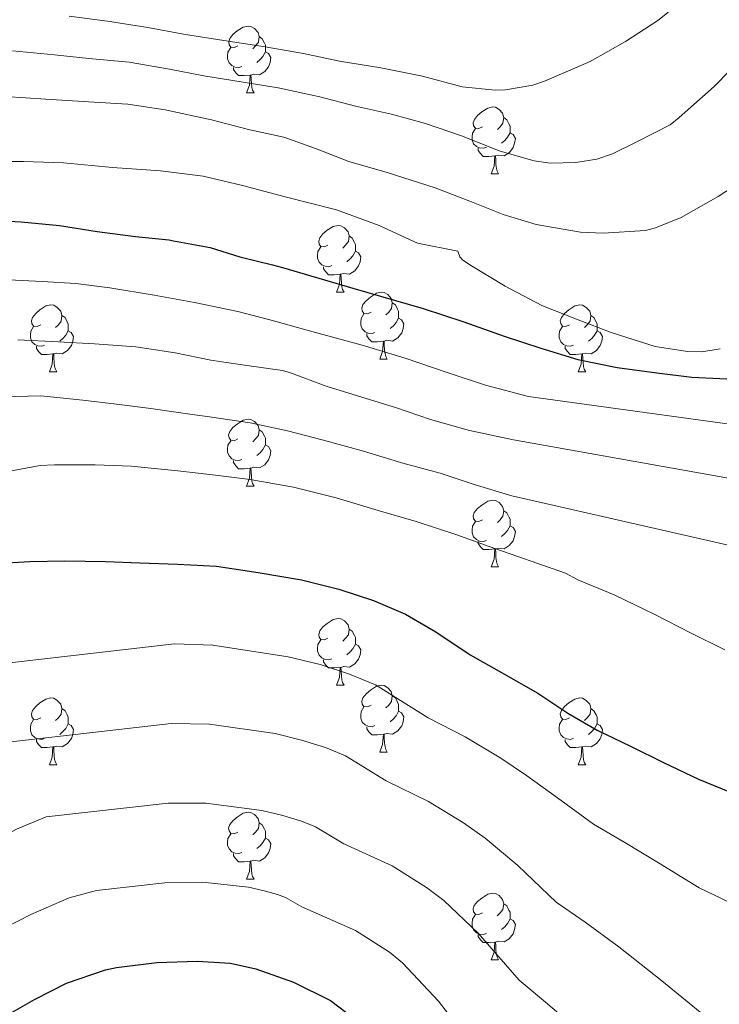
# Model space of a CAD drawing. Units: metres. Extents: x 565453 to 569937, y 4746858 to 4749872.
# Drawn here: x 567975 to 568080, y 4747635 to 4747783 of the extents above; entities that cross this region are included whole.
import ezdxf

# ---------------------------------------------------------------- set-up
doc = ezdxf.new("R2010")
doc.units = ezdxf.units.M
doc.header["$MEASUREMENT"] = 0
for name, color, linetype, lineweight in [('Level 36', 19, 'Continuous', 40), ('Level 4', 36, 'Continuous', 30), ('Level 5', 36, 'Continuous', 0)]:
    doc.layers.add(name, color=color, linetype=linetype, lineweight=lineweight)

msp = doc.modelspace()

# ---------------------------------------------------------------- linework, layer by layer
at = {"layer": 'Level 36', "color": 92, "linetype": 'Continuous', "lineweight": 0}
for points in [[(568007.44, 4747779, 0.01), (568006.91, 4747778.73, 0.01), (568006.38, 4747778.79, 0.01), (568006.11, 4747779.16, 0.01), (568006.06, 4747779.58, 0.01), (568006.22, 4747780.1, 0.01), (568006.7, 4747780.7, 0.01), (568007.33, 4747781.23, 0.01), (568008.23, 4747781.81, 0.01), (568008.98, 4747781.97, 0.01), (568009.4, 4747781.92, 0.01), (568009.93, 4747781.6, 0.01), (568010.46, 4747781.02, 0.01), (568010.62, 4747780.38, 0.01), (568010.51, 4747779.53, 0.01), (568010.09, 4747779, 0.01), (568009.67, 4747778.57, 0.01)], [(568010.62, 4747780.38, 0.01), (568011.1, 4747780.06, 0.01), (568011.41, 4747779.42, 0.01), (568011.57, 4747779.1, 0.01), (568011.57, 4747778.52, 0.01), (568011.57, 4747778.1, 0.01), (568011.2, 4747777.41, 0.01), (568010.78, 4747776.93, 0.01), (568010.3, 4747776.51, 0.01)], [(568008.02, 4747775.92, 0.01), (568007.6, 4747775.76, 0.01), (568007.01, 4747775.82, 0.01), (568006.54, 4747776.03, 0.01), (568006.11, 4747776.45, 0.01), (568005.9, 4747777.04, 0.01), (568005.9, 4747777.46, 0.01), (568005.95, 4747778.04, 0.01), (568006.38, 4747778.73, 0.01)], [(568011.57, 4747778.1, 0.01), (568012.03, 4747777.85, 0.01), (568012.37, 4747777.23, 0.01), (568012.26, 4747776.51, 0.01), (568012.05, 4747775.87, 0.01), (568011.47, 4747775.13, 0.01), (568010.67, 4747774.65, 0.01), (568009.82, 4747774.75, 0.01), (568009.39, 4747774.62, 0.01)], [(568009.28, 4747774.62, 0.01), (568008.39, 4747774.54, 0.01), (568007.55, 4747774.54, 0.01), (568007.12, 4747774.97, 0.01), (568006.8, 4747775.44, 0.01), (568006.8, 4747775.76, 0.01)], [(568008.74, 4747771.94, 0.01), (568009.17, 4747773.1, 0.01), (568009.28, 4747774.62, 0.01), (568009.39, 4747774.62, 0.01), (568009.43, 4747774.04, 0.01), (568009.46, 4747773.35, 0.01), (568009.53, 4747772.74, 0.01), (568009.65, 4747772.34, 0.01), (568009.86, 4747771.94, 0.01)], [(568008.74, 4747771.94, 0.01), (568009.86, 4747771.94, 0.01)], [(568044.13, 4747766.86, 0.01), (568043.6, 4747766.59, 0.01), (568043.07, 4747766.65, 0.01), (568042.8, 4747767.02, 0.01), (568042.75, 4747767.44, 0.01), (568042.91, 4747767.96, 0.01), (568043.39, 4747768.56, 0.01), (568044.02, 4747769.09, 0.01), (568044.92, 4747769.67, 0.01), (568045.67, 4747769.83, 0.01), (568046.09, 4747769.78, 0.01), (568046.62, 4747769.46, 0.01), (568047.15, 4747768.88, 0.01), (568047.31, 4747768.24, 0.01), (568047.2, 4747767.39, 0.01), (568046.78, 4747766.86, 0.01), (568046.36, 4747766.43, 0.01)], [(568047.31, 4747768.24, 0.01), (568047.79, 4747767.92, 0.01), (568048.1, 4747767.28, 0.01), (568048.26, 4747766.96, 0.01), (568048.26, 4747766.38, 0.01), (568048.26, 4747765.96, 0.01), (568047.89, 4747765.27, 0.01), (568047.47, 4747764.79, 0.01), (568046.99, 4747764.37, 0.01)], [(568044.71, 4747763.78, 0.01), (568044.29, 4747763.62, 0.01), (568043.7, 4747763.68, 0.01), (568043.23, 4747763.89, 0.01), (568042.8, 4747764.31, 0.01), (568042.59, 4747764.9, 0.01), (568042.59, 4747765.32, 0.01), (568042.64, 4747765.9, 0.01), (568043.07, 4747766.59, 0.01)], [(568048.26, 4747765.96, 0.01), (568048.72, 4747765.71, 0.01), (568049.06, 4747765.09, 0.01), (568048.95, 4747764.37, 0.01), (568048.74, 4747763.73, 0.01), (568048.16, 4747762.99, 0.01), (568047.36, 4747762.51, 0.01), (568046.51, 4747762.61, 0.01), (568046.08, 4747762.48, 0.01)], [(568045.97, 4747762.48, 0.01), (568045.08, 4747762.4, 0.01), (568044.24, 4747762.4, 0.01), (568043.81, 4747762.83, 0.01), (568043.49, 4747763.3, 0.01), (568043.49, 4747763.62, 0.01)], [(568045.43, 4747759.8, 0.01), (568045.86, 4747760.96, 0.01), (568045.97, 4747762.48, 0.01), (568046.08, 4747762.48, 0.01), (568046.12, 4747761.9, 0.01), (568046.15, 4747761.21, 0.01), (568046.22, 4747760.6, 0.01), (568046.34, 4747760.2, 0.01), (568046.55, 4747759.8, 0.01)], [(568045.43, 4747759.8, 0.01), (568046.55, 4747759.8, 0.01)], [(568020.94, 4747749.09, 0.01), (568020.41, 4747748.82, 0.01), (568019.88, 4747748.88, 0.01), (568019.61, 4747749.25, 0.01), (568019.56, 4747749.67, 0.01), (568019.72, 4747750.19, 0.01), (568020.2, 4747750.79, 0.01), (568020.83, 4747751.32, 0.01), (568021.73, 4747751.9, 0.01), (568022.48, 4747752.06, 0.01), (568022.9, 4747752.01, 0.01), (568023.43, 4747751.69, 0.01), (568023.96, 4747751.11, 0.01), (568024.12, 4747750.47, 0.01), (568024.01, 4747749.62, 0.01), (568023.59, 4747749.09, 0.01), (568023.17, 4747748.66, 0.01)], [(568024.12, 4747750.47, 0.01), (568024.6, 4747750.15, 0.01), (568024.91, 4747749.51, 0.01), (568025.07, 4747749.19, 0.01), (568025.07, 4747748.61, 0.01), (568025.07, 4747748.19, 0.01), (568024.7, 4747747.5, 0.01), (568024.28, 4747747.02, 0.01), (568023.8, 4747746.6, 0.01)], [(568021.52, 4747746.01, 0.01), (568021.1, 4747745.85, 0.01), (568020.51, 4747745.91, 0.01), (568020.04, 4747746.12, 0.01), (568019.61, 4747746.54, 0.01), (568019.4, 4747747.13, 0.01), (568019.4, 4747747.55, 0.01), (568019.45, 4747748.13, 0.01), (568019.88, 4747748.82, 0.01)], [(568025.07, 4747748.19, 0.01), (568025.53, 4747747.94, 0.01), (568025.87, 4747747.32, 0.01), (568025.76, 4747746.6, 0.01), (568025.55, 4747745.96, 0.01), (568024.97, 4747745.22, 0.01), (568024.17, 4747744.74, 0.01), (568023.32, 4747744.84, 0.01), (568022.89, 4747744.71, 0.01)], [(568022.78, 4747744.71, 0.01), (568021.89, 4747744.63, 0.01), (568021.05, 4747744.63, 0.01), (568020.62, 4747745.06, 0.01), (568020.3, 4747745.53, 0.01), (568020.3, 4747745.85, 0.01)], [(568022.24, 4747742.03, 0.01), (568022.67, 4747743.19, 0.01), (568022.78, 4747744.71, 0.01), (568022.89, 4747744.71, 0.01), (568022.93, 4747744.13, 0.01), (568022.96, 4747743.44, 0.01), (568023.03, 4747742.83, 0.01), (568023.15, 4747742.43, 0.01), (568023.36, 4747742.03, 0.01)], [(568022.24, 4747742.03, 0.01), (568023.36, 4747742.03, 0.01)], [(568027.41, 4747739.05, 0.01), (568026.88, 4747738.79, 0.01), (568026.35, 4747738.84, 0.01), (568026.09, 4747739.21, 0.01), (568026.03, 4747739.64, 0.01), (568026.19, 4747740.16, 0.01), (568026.67, 4747740.75, 0.01), (568027.31, 4747741.28, 0.01), (568028.21, 4747741.87, 0.01), (568028.95, 4747742.03, 0.01), (568029.38, 4747741.97, 0.01), (568029.91, 4747741.66, 0.01), (568030.44, 4747741.07, 0.01), (568030.6, 4747740.43, 0.01), (568030.49, 4747739.58, 0.01), (568030.06, 4747739.05, 0.01), (568029.64, 4747738.63, 0.01)], [(567977.86, 4747737.15, 0.01), (567977.33, 4747736.88, 0.01), (567976.8, 4747736.94, 0.01), (567976.53, 4747737.31, 0.01), (567976.48, 4747737.73, 0.01), (567976.64, 4747738.25, 0.01), (567977.12, 4747738.85, 0.01), (567977.75, 4747739.38, 0.01), (567978.65, 4747739.96, 0.01), (567979.4, 4747740.12, 0.01), (567979.82, 4747740.07, 0.01), (567980.35, 4747739.75, 0.01), (567980.88, 4747739.17, 0.01), (567981.04, 4747738.53, 0.01), (567980.93, 4747737.68, 0.01), (567980.51, 4747737.15, 0.01), (567980.09, 4747736.72, 0.01)], [(568030.6, 4747740.43, 0.01), (568031.07, 4747740.12, 0.01), (568031.39, 4747739.48, 0.01), (568031.55, 4747739.16, 0.01), (568031.55, 4747738.58, 0.01), (568031.55, 4747738.15, 0.01), (568031.18, 4747737.46, 0.01), (568030.76, 4747736.98, 0.01), (568030.28, 4747736.56, 0.01)], [(568057.18, 4747737.15, 0.01), (568056.65, 4747736.88, 0.01), (568056.12, 4747736.94, 0.01), (568055.86, 4747737.31, 0.01), (568055.8, 4747737.73, 0.01), (568055.96, 4747738.25, 0.01), (568056.44, 4747738.85, 0.01), (568057.08, 4747739.38, 0.01), (568057.98, 4747739.96, 0.01), (568058.72, 4747740.12, 0.01), (568059.15, 4747740.07, 0.01), (568059.68, 4747739.75, 0.01), (568060.21, 4747739.17, 0.01), (568060.37, 4747738.53, 0.01), (568060.26, 4747737.68, 0.01), (568059.83, 4747737.15, 0.01), (568059.41, 4747736.72, 0.01)], [(567981.04, 4747738.53, 0.01), (567981.52, 4747738.21, 0.01), (567981.83, 4747737.57, 0.01), (567981.99, 4747737.25, 0.01), (567981.99, 4747736.67, 0.01), (567981.99, 4747736.25, 0.01), (567981.62, 4747735.56, 0.01), (567981.2, 4747735.08, 0.01), (567980.72, 4747734.66, 0.01)], [(568028, 4747735.97, 0.01), (568027.57, 4747735.81, 0.01), (568026.99, 4747735.87, 0.01), (568026.51, 4747736.08, 0.01), (568026.09, 4747736.51, 0.01), (568025.87, 4747737.09, 0.01), (568025.87, 4747737.51, 0.01), (568025.93, 4747738.1, 0.01), (568026.35, 4747738.79, 0.01)], [(568031.55, 4747738.15, 0.01), (568032, 4747737.9, 0.01), (568032.35, 4747737.29, 0.01), (568032.24, 4747736.56, 0.01), (568032.03, 4747735.92, 0.01), (568031.44, 4747735.18, 0.01), (568030.65, 4747734.7, 0.01), (568029.8, 4747734.81, 0.01), (568029.37, 4747734.68, 0.01)], [(568060.37, 4747738.53, 0.01), (568060.84, 4747738.21, 0.01), (568061.16, 4747737.57, 0.01), (568061.32, 4747737.25, 0.01), (568061.32, 4747736.67, 0.01), (568061.32, 4747736.25, 0.01), (568060.95, 4747735.56, 0.01), (568060.53, 4747735.08, 0.01), (568060.05, 4747734.66, 0.01)], [(567978.44, 4747734.07, 0.01), (567978.02, 4747733.91, 0.01), (567977.43, 4747733.97, 0.01), (567976.96, 4747734.18, 0.01), (567976.53, 4747734.6, 0.01), (567976.32, 4747735.19, 0.01), (567976.32, 4747735.61, 0.01), (567976.37, 4747736.19, 0.01), (567976.8, 4747736.88, 0.01)], [(568057.77, 4747734.07, 0.01), (568057.34, 4747733.91, 0.01), (568056.76, 4747733.97, 0.01), (568056.28, 4747734.18, 0.01), (568055.86, 4747734.6, 0.01), (568055.64, 4747735.19, 0.01), (568055.64, 4747735.61, 0.01), (568055.7, 4747736.19, 0.01), (568056.12, 4747736.88, 0.01)], [(567981.99, 4747736.25, 0.01), (567982.45, 4747736, 0.01), (567982.79, 4747735.38, 0.01), (567982.68, 4747734.66, 0.01), (567982.47, 4747734.02, 0.01), (567981.89, 4747733.28, 0.01), (567981.09, 4747732.8, 0.01), (567980.24, 4747732.9, 0.01), (567979.81, 4747732.77, 0.01)], [(568029.26, 4747734.68, 0.01), (568028.37, 4747734.59, 0.01), (568027.52, 4747734.59, 0.01), (568027.1, 4747735.02, 0.01), (568026.78, 4747735.5, 0.01), (568026.78, 4747735.81, 0.01)], [(568061.32, 4747736.25, 0.01), (568061.77, 4747736, 0.01), (568062.12, 4747735.38, 0.01), (568062.01, 4747734.66, 0.01), (568061.8, 4747734.02, 0.01), (568061.21, 4747733.28, 0.01), (568060.42, 4747732.8, 0.01), (568059.57, 4747732.9, 0.01), (568059.14, 4747732.77, 0.01)], [(567979.7, 4747732.77, 0.01), (567978.81, 4747732.69, 0.01), (567977.97, 4747732.69, 0.01), (567977.54, 4747733.12, 0.01), (567977.22, 4747733.59, 0.01), (567977.22, 4747733.91, 0.01)], [(568028.71, 4747731.99, 0.01), (568029.15, 4747733.15, 0.01), (568029.26, 4747734.68, 0.01), (568029.37, 4747734.68, 0.01), (568029.4, 4747734.09, 0.01), (568029.44, 4747733.41, 0.01), (568029.51, 4747732.79, 0.01), (568029.62, 4747732.39, 0.01), (568029.84, 4747731.99, 0.01)], [(568059.03, 4747732.77, 0.01), (568058.14, 4747732.69, 0.01), (568057.29, 4747732.69, 0.01), (568056.87, 4747733.12, 0.01), (568056.55, 4747733.59, 0.01), (568056.55, 4747733.91, 0.01)], [(567979.16, 4747730.09, 0.01), (567979.59, 4747731.25, 0.01), (567979.7, 4747732.77, 0.01), (567979.81, 4747732.77, 0.01), (567979.85, 4747732.19, 0.01), (567979.88, 4747731.5, 0.01), (567979.95, 4747730.89, 0.01), (567980.07, 4747730.49, 0.01), (567980.28, 4747730.09, 0.01)], [(568028.71, 4747731.99, 0.01), (568029.84, 4747731.99, 0.01)], [(568058.48, 4747730.09, 0.01), (568058.92, 4747731.25, 0.01), (568059.03, 4747732.77, 0.01), (568059.14, 4747732.77, 0.01), (568059.17, 4747732.19, 0.01), (568059.21, 4747731.5, 0.01), (568059.28, 4747730.89, 0.01), (568059.39, 4747730.49, 0.01), (568059.61, 4747730.09, 0.01)], [(567979.16, 4747730.09, 0.01), (567980.28, 4747730.09, 0.01)], [(568058.48, 4747730.09, 0.01), (568059.61, 4747730.09, 0.01)], [(568007.43, 4747720, 0.01), (568006.9, 4747719.74, 0.01), (568006.37, 4747719.8, 0.01), (568006.11, 4747720.16, 0.01), (568006.05, 4747720.59, 0.01), (568006.21, 4747721.11, 0.01), (568006.69, 4747721.7, 0.01), (568007.33, 4747722.24, 0.01), (568008.23, 4747722.82, 0.01), (568008.97, 4747722.98, 0.01), (568009.4, 4747722.92, 0.01), (568009.93, 4747722.61, 0.01), (568010.46, 4747722.02, 0.01), (568010.62, 4747721.38, 0.01), (568010.51, 4747720.54, 0.01), (568010.08, 4747720, 0.01), (568009.66, 4747719.58, 0.01)], [(568010.62, 4747721.38, 0.01), (568011.09, 4747721.07, 0.01), (568011.41, 4747720.43, 0.01), (568011.57, 4747720.11, 0.01), (568011.57, 4747719.53, 0.01), (568011.57, 4747719.1, 0.01), (568011.2, 4747718.42, 0.01), (568010.78, 4747717.94, 0.01), (568010.3, 4747717.52, 0.01)], [(568008.02, 4747716.92, 0.01), (568007.59, 4747716.76, 0.01), (568007.01, 4747716.82, 0.01), (568006.53, 4747717.04, 0.01), (568006.11, 4747717.46, 0.01), (568005.89, 4747718.04, 0.01), (568005.89, 4747718.46, 0.01), (568005.95, 4747719.05, 0.01), (568006.37, 4747719.74, 0.01)], [(568011.57, 4747719.1, 0.01), (568012.02, 4747718.86, 0.01), (568012.37, 4747718.24, 0.01), (568012.26, 4747717.52, 0.01), (568012.05, 4747716.88, 0.01), (568011.46, 4747716.14, 0.01), (568010.67, 4747715.66, 0.01), (568009.82, 4747715.76, 0.01), (568009.39, 4747715.63, 0.01)], [(568009.28, 4747715.63, 0.01), (568008.39, 4747715.54, 0.01), (568007.54, 4747715.54, 0.01), (568007.12, 4747715.98, 0.01), (568006.8, 4747716.45, 0.01), (568006.8, 4747716.76, 0.01)], [(568008.73, 4747712.94, 0.01), (568009.17, 4747714.1, 0.01), (568009.28, 4747715.63, 0.01), (568009.39, 4747715.63, 0.01), (568009.42, 4747715.04, 0.01), (568009.46, 4747714.36, 0.01), (568009.53, 4747713.74, 0.01), (568009.64, 4747713.34, 0.01), (568009.86, 4747712.94, 0.01)], [(568008.73, 4747712.94, 0.01), (568009.86, 4747712.94, 0.01)], [(568044.12, 4747707.86, 0.01), (568043.6, 4747707.6, 0.01), (568043.06, 4747707.65, 0.01), (568042.8, 4747708.02, 0.01), (568042.74, 4747708.45, 0.01), (568042.9, 4747708.97, 0.01), (568043.38, 4747709.56, 0.01), (568044.02, 4747710.09, 0.01), (568044.92, 4747710.68, 0.01), (568045.66, 4747710.84, 0.01), (568046.09, 4747710.78, 0.01), (568046.62, 4747710.47, 0.01), (568047.15, 4747709.88, 0.01), (568047.31, 4747709.24, 0.01), (568047.2, 4747708.39, 0.01), (568046.78, 4747707.86, 0.01), (568046.36, 4747707.44, 0.01)], [(568047.31, 4747709.24, 0.01), (568047.78, 4747708.93, 0.01), (568048.1, 4747708.29, 0.01), (568048.26, 4747707.97, 0.01), (568048.26, 4747707.39, 0.01), (568048.26, 4747706.96, 0.01), (568047.89, 4747706.27, 0.01), (568047.47, 4747705.79, 0.01), (568046.99, 4747705.37, 0.01)], [(568044.71, 4747704.78, 0.01), (568044.28, 4747704.62, 0.01), (568043.7, 4747704.68, 0.01), (568043.22, 4747704.89, 0.01), (568042.8, 4747705.32, 0.01), (568042.58, 4747705.9, 0.01), (568042.58, 4747706.32, 0.01), (568042.64, 4747706.91, 0.01), (568043.06, 4747707.6, 0.01)], [(568048.26, 4747706.96, 0.01), (568048.72, 4747706.71, 0.01), (568049.06, 4747706.1, 0.01), (568048.95, 4747705.37, 0.01), (568048.74, 4747704.73, 0.01), (568048.15, 4747703.99, 0.01), (568047.36, 4747703.51, 0.01), (568046.51, 4747703.62, 0.01), (568046.08, 4747703.49, 0.01)], [(568045.97, 4747703.49, 0.01), (568045.08, 4747703.4, 0.01), (568044.24, 4747703.4, 0.01), (568043.81, 4747703.83, 0.01), (568043.49, 4747704.31, 0.01), (568043.49, 4747704.62, 0.01)], [(568045.42, 4747700.8, 0.01), (568045.86, 4747701.96, 0.01), (568045.97, 4747703.49, 0.01), (568046.08, 4747703.49, 0.01), (568046.11, 4747702.9, 0.01), (568046.15, 4747702.22, 0.01), (568046.22, 4747701.6, 0.01), (568046.33, 4747701.2, 0.01), (568046.55, 4747700.8, 0.01)], [(568045.42, 4747700.8, 0.01), (568046.55, 4747700.8, 0.01)], [(568020.94, 4747690.1, 0.01), (568020.41, 4747689.83, 0.01), (568019.88, 4747689.89, 0.01), (568019.61, 4747690.26, 0.01), (568019.56, 4747690.68, 0.01), (568019.72, 4747691.2, 0.01), (568020.2, 4747691.8, 0.01), (568020.83, 4747692.33, 0.01), (568021.73, 4747692.91, 0.01), (568022.48, 4747693.07, 0.01), (568022.9, 4747693.02, 0.01), (568023.43, 4747692.7, 0.01), (568023.96, 4747692.12, 0.01), (568024.12, 4747691.48, 0.01), (568024.01, 4747690.63, 0.01), (568023.59, 4747690.1, 0.01), (568023.17, 4747689.67, 0.01)], [(568024.12, 4747691.48, 0.01), (568024.6, 4747691.16, 0.01), (568024.91, 4747690.52, 0.01), (568025.07, 4747690.2, 0.01), (568025.07, 4747689.62, 0.01), (568025.07, 4747689.2, 0.01), (568024.7, 4747688.51, 0.01), (568024.28, 4747688.03, 0.01), (568023.8, 4747687.61, 0.01)], [(568021.52, 4747687.02, 0.01), (568021.1, 4747686.86, 0.01), (568020.51, 4747686.92, 0.01), (568020.04, 4747687.13, 0.01), (568019.61, 4747687.55, 0.01), (568019.4, 4747688.14, 0.01), (568019.4, 4747688.56, 0.01), (568019.45, 4747689.14, 0.01), (568019.88, 4747689.83, 0.01)], [(568025.07, 4747689.2, 0.01), (568025.53, 4747688.95, 0.01), (568025.87, 4747688.33, 0.01), (568025.76, 4747687.61, 0.01), (568025.55, 4747686.97, 0.01), (568024.97, 4747686.23, 0.01), (568024.17, 4747685.75, 0.01), (568023.32, 4747685.85, 0.01), (568022.89, 4747685.72, 0.01)], [(568022.78, 4747685.72, 0.01), (568021.89, 4747685.64, 0.01), (568021.05, 4747685.64, 0.01), (568020.62, 4747686.07, 0.01), (568020.3, 4747686.54, 0.01), (568020.3, 4747686.86, 0.01)], [(568022.24, 4747683.04, 0.01), (568022.67, 4747684.2, 0.01), (568022.78, 4747685.72, 0.01), (568022.89, 4747685.72, 0.01), (568022.93, 4747685.14, 0.01), (568022.96, 4747684.45, 0.01), (568023.03, 4747683.84, 0.01), (568023.15, 4747683.44, 0.01), (568023.36, 4747683.04, 0.01)], [(568022.24, 4747683.04, 0.01), (568023.36, 4747683.04, 0.01)], [(568027.41, 4747680.06, 0.01), (568026.88, 4747679.8, 0.01), (568026.35, 4747679.85, 0.01), (568026.09, 4747680.22, 0.01), (568026.03, 4747680.65, 0.01), (568026.19, 4747681.17, 0.01), (568026.67, 4747681.76, 0.01), (568027.31, 4747682.29, 0.01), (568028.21, 4747682.88, 0.01), (568028.95, 4747683.04, 0.01), (568029.38, 4747682.98, 0.01), (568029.91, 4747682.67, 0.01), (568030.44, 4747682.08, 0.01), (568030.6, 4747681.44, 0.01), (568030.49, 4747680.59, 0.01), (568030.06, 4747680.06, 0.01), (568029.64, 4747679.64, 0.01)], [(567977.86, 4747678.16, 0.01), (567977.33, 4747677.89, 0.01), (567976.8, 4747677.95, 0.01), (567976.53, 4747678.32, 0.01), (567976.48, 4747678.74, 0.01), (567976.64, 4747679.26, 0.01), (567977.12, 4747679.86, 0.01), (567977.75, 4747680.39, 0.01), (567978.65, 4747680.97, 0.01), (567979.4, 4747681.13, 0.01), (567979.82, 4747681.08, 0.01), (567980.35, 4747680.76, 0.01), (567980.88, 4747680.18, 0.01), (567981.04, 4747679.54, 0.01), (567980.93, 4747678.69, 0.01), (567980.51, 4747678.16, 0.01), (567980.09, 4747677.73, 0.01)], [(568030.6, 4747681.44, 0.01), (568031.07, 4747681.13, 0.01), (568031.39, 4747680.49, 0.01), (568031.55, 4747680.17, 0.01), (568031.55, 4747679.59, 0.01), (568031.55, 4747679.16, 0.01), (568031.18, 4747678.47, 0.01), (568030.76, 4747677.99, 0.01), (568030.28, 4747677.57, 0.01)], [(568057.18, 4747678.16, 0.01), (568056.65, 4747677.89, 0.01), (568056.12, 4747677.94, 0.01), (568055.86, 4747678.32, 0.01), (568055.8, 4747678.74, 0.01), (568055.96, 4747679.26, 0.01), (568056.44, 4747679.86, 0.01), (568057.08, 4747680.38, 0.01), (568057.98, 4747680.97, 0.01), (568058.72, 4747681.13, 0.01), (568059.15, 4747681.08, 0.01), (568059.68, 4747680.76, 0.01), (568060.21, 4747680.18, 0.01), (568060.37, 4747679.54, 0.01), (568060.26, 4747678.68, 0.01), (568059.83, 4747678.16, 0.01), (568059.41, 4747677.73, 0.01)], [(567981.04, 4747679.54, 0.01), (567981.52, 4747679.22, 0.01), (567981.83, 4747678.58, 0.01), (567981.99, 4747678.26, 0.01), (567981.99, 4747677.68, 0.01), (567981.99, 4747677.26, 0.01), (567981.62, 4747676.57, 0.01), (567981.2, 4747676.09, 0.01), (567980.72, 4747675.67, 0.01)], [(568028, 4747676.98, 0.01), (568027.57, 4747676.82, 0.01), (568026.99, 4747676.88, 0.01), (568026.51, 4747677.09, 0.01), (568026.09, 4747677.52, 0.01), (568025.87, 4747678.1, 0.01), (568025.87, 4747678.52, 0.01), (568025.93, 4747679.11, 0.01), (568026.35, 4747679.8, 0.01)], [(568031.55, 4747679.16, 0.01), (568032, 4747678.91, 0.01), (568032.35, 4747678.3, 0.01), (568032.24, 4747677.57, 0.01), (568032.03, 4747676.93, 0.01), (568031.44, 4747676.19, 0.01), (568030.65, 4747675.71, 0.01), (568029.8, 4747675.82, 0.01), (568029.37, 4747675.69, 0.01)], [(568060.37, 4747679.54, 0.01), (568060.84, 4747679.22, 0.01), (568061.16, 4747678.58, 0.01), (568061.32, 4747678.26, 0.01), (568061.32, 4747677.68, 0.01), (568061.32, 4747677.26, 0.01), (568060.95, 4747676.56, 0.01), (568060.53, 4747676.08, 0.01), (568060.05, 4747675.66, 0.01)], [(567978.44, 4747675.08, 0.01), (567978.02, 4747674.92, 0.01), (567977.43, 4747674.98, 0.01), (567976.96, 4747675.19, 0.01), (567976.53, 4747675.61, 0.01), (567976.32, 4747676.2, 0.01), (567976.32, 4747676.62, 0.01), (567976.37, 4747677.2, 0.01), (567976.8, 4747677.89, 0.01)], [(567981.99, 4747677.26, 0.01), (567982.45, 4747677.01, 0.01), (567982.79, 4747676.39, 0.01), (567982.68, 4747675.67, 0.01), (567982.47, 4747675.03, 0.01), (567981.89, 4747674.29, 0.01), (567981.09, 4747673.81, 0.01), (567980.24, 4747673.91, 0.01), (567979.81, 4747673.78, 0.01)], [(568057.77, 4747675.08, 0.01), (568057.34, 4747674.92, 0.01), (568056.76, 4747674.98, 0.01), (568056.28, 4747675.18, 0.01), (568055.86, 4747675.61, 0.01), (568055.64, 4747676.2, 0.01), (568055.64, 4747676.62, 0.01), (568055.7, 4747677.2, 0.01), (568056.12, 4747677.89, 0.01)], [(568061.32, 4747677.26, 0.01), (568061.77, 4747677, 0.01), (568062.12, 4747676.39, 0.01), (568062.01, 4747675.66, 0.01), (568061.8, 4747675.02, 0.01), (568061.21, 4747674.28, 0.01), (568060.42, 4747673.8, 0.01), (568059.57, 4747673.91, 0.01), (568059.14, 4747673.78, 0.01)], [(568029.26, 4747675.69, 0.01), (568028.37, 4747675.6, 0.01), (568027.52, 4747675.6, 0.01), (568027.1, 4747676.03, 0.01), (568026.78, 4747676.51, 0.01), (568026.78, 4747676.82, 0.01)], [(567979.7, 4747673.78, 0.01), (567978.81, 4747673.7, 0.01), (567977.97, 4747673.7, 0.01), (567977.54, 4747674.13, 0.01), (567977.22, 4747674.6, 0.01), (567977.22, 4747674.92, 0.01)], [(568028.71, 4747673, 0.01), (568029.15, 4747674.16, 0.01), (568029.26, 4747675.69, 0.01), (568029.37, 4747675.69, 0.01), (568029.4, 4747675.1, 0.01), (568029.44, 4747674.42, 0.01), (568029.51, 4747673.8, 0.01), (568029.62, 4747673.4, 0.01), (568029.84, 4747673, 0.01)], [(568059.03, 4747673.78, 0.01), (568058.14, 4747673.7, 0.01), (568057.29, 4747673.7, 0.01), (568056.87, 4747674.12, 0.01), (568056.55, 4747674.6, 0.01), (568056.55, 4747674.92, 0.01)], [(567979.16, 4747671.1, 0.01), (567979.59, 4747672.26, 0.01), (567979.7, 4747673.78, 0.01), (567979.81, 4747673.78, 0.01), (567979.85, 4747673.2, 0.01), (567979.88, 4747672.51, 0.01), (567979.95, 4747671.9, 0.01), (567980.07, 4747671.5, 0.01), (567980.28, 4747671.1, 0.01)], [(568028.71, 4747673, 0.01), (568029.84, 4747673, 0.01)], [(568058.48, 4747671.1, 0.01), (568058.92, 4747672.26, 0.01), (568059.03, 4747673.78, 0.01), (568059.14, 4747673.78, 0.01), (568059.17, 4747673.2, 0.01), (568059.21, 4747672.51, 0.01), (568059.28, 4747671.9, 0.01), (568059.39, 4747671.5, 0.01), (568059.61, 4747671.1, 0.01)], [(567979.16, 4747671.1, 0.01), (567980.28, 4747671.1, 0.01)], [(568058.48, 4747671.1, 0.01), (568059.61, 4747671.1, 0.01)], [(568007.43, 4747661.01, 0.01), (568006.9, 4747660.75, 0.01), (568006.37, 4747660.8, 0.01), (568006.11, 4747661.17, 0.01), (568006.05, 4747661.6, 0.01), (568006.21, 4747662.12, 0.01), (568006.69, 4747662.71, 0.01), (568007.33, 4747663.24, 0.01), (568008.23, 4747663.83, 0.01), (568008.97, 4747663.99, 0.01), (568009.4, 4747663.93, 0.01), (568009.93, 4747663.62, 0.01), (568010.46, 4747663.03, 0.01), (568010.62, 4747662.39, 0.01), (568010.51, 4747661.54, 0.01), (568010.08, 4747661.01, 0.01), (568009.66, 4747660.59, 0.01)], [(568010.62, 4747662.39, 0.01), (568011.09, 4747662.08, 0.01), (568011.41, 4747661.44, 0.01), (568011.57, 4747661.12, 0.01), (568011.57, 4747660.54, 0.01), (568011.57, 4747660.11, 0.01), (568011.2, 4747659.42, 0.01), (568010.78, 4747658.94, 0.01), (568010.3, 4747658.52, 0.01)], [(568008.02, 4747657.93, 0.01), (568007.59, 4747657.77, 0.01), (568007.01, 4747657.83, 0.01), (568006.53, 4747658.04, 0.01), (568006.11, 4747658.47, 0.01), (568005.89, 4747659.05, 0.01), (568005.89, 4747659.47, 0.01), (568005.95, 4747660.06, 0.01), (568006.37, 4747660.75, 0.01)], [(568011.57, 4747660.11, 0.01), (568012.02, 4747659.86, 0.01), (568012.37, 4747659.25, 0.01), (568012.26, 4747658.52, 0.01), (568012.05, 4747657.88, 0.01), (568011.46, 4747657.14, 0.01), (568010.67, 4747656.66, 0.01), (568009.82, 4747656.77, 0.01), (568009.39, 4747656.64, 0.01)], [(568009.28, 4747656.64, 0.01), (568008.39, 4747656.55, 0.01), (568007.54, 4747656.55, 0.01), (568007.12, 4747656.98, 0.01), (568006.8, 4747657.46, 0.01), (568006.8, 4747657.77, 0.01)], [(568008.73, 4747653.95, 0.01), (568009.17, 4747655.11, 0.01), (568009.28, 4747656.64, 0.01), (568009.39, 4747656.64, 0.01), (568009.42, 4747656.05, 0.01), (568009.46, 4747655.37, 0.01), (568009.53, 4747654.75, 0.01), (568009.64, 4747654.35, 0.01), (568009.86, 4747653.95, 0.01)], [(568008.73, 4747653.95, 0.01), (568009.86, 4747653.95, 0.01)], [(568044.12, 4747648.87, 0.01), (568043.59, 4747648.61, 0.01), (568043.06, 4747648.66, 0.01), (568042.8, 4747649.03, 0.01), (568042.74, 4747649.46, 0.01), (568042.9, 4747649.98, 0.01), (568043.38, 4747650.57, 0.01), (568044.02, 4747651.1, 0.01), (568044.92, 4747651.69, 0.01), (568045.66, 4747651.85, 0.01), (568046.09, 4747651.79, 0.01), (568046.62, 4747651.48, 0.01), (568047.15, 4747650.89, 0.01), (568047.31, 4747650.25, 0.01), (568047.2, 4747649.4, 0.01), (568046.77, 4747648.87, 0.01), (568046.35, 4747648.45, 0.01)], [(568047.31, 4747650.25, 0.01), (568047.78, 4747649.94, 0.01), (568048.1, 4747649.3, 0.01), (568048.26, 4747648.98, 0.01), (568048.26, 4747648.4, 0.01), (568048.26, 4747647.97, 0.01), (568047.89, 4747647.28, 0.01), (568047.47, 4747646.8, 0.01), (568046.99, 4747646.38, 0.01)], [(568044.71, 4747645.79, 0.01), (568044.28, 4747645.63, 0.01), (568043.7, 4747645.69, 0.01), (568043.22, 4747645.9, 0.01), (568042.8, 4747646.33, 0.01), (568042.58, 4747646.91, 0.01), (568042.58, 4747647.33, 0.01), (568042.64, 4747647.92, 0.01), (568043.06, 4747648.61, 0.01)], [(568048.26, 4747647.97, 0.01), (568048.71, 4747647.72, 0.01), (568049.06, 4747647.11, 0.01), (568048.95, 4747646.38, 0.01), (568048.74, 4747645.74, 0.01), (568048.15, 4747645, 0.01), (568047.36, 4747644.52, 0.01), (568046.51, 4747644.63, 0.01), (568046.08, 4747644.5, 0.01)], [(568045.97, 4747644.5, 0.01), (568045.08, 4747644.41, 0.01), (568044.23, 4747644.41, 0.01), (568043.81, 4747644.84, 0.01), (568043.49, 4747645.32, 0.01), (568043.49, 4747645.63, 0.01)], [(568045.42, 4747641.81, 0.01), (568045.86, 4747642.97, 0.01), (568045.97, 4747644.5, 0.01), (568046.08, 4747644.5, 0.01), (568046.11, 4747643.91, 0.01), (568046.15, 4747643.23, 0.01), (568046.22, 4747642.61, 0.01), (568046.33, 4747642.21, 0.01), (568046.55, 4747641.81, 0.01)], [(568045.42, 4747641.81, 0.01), (568046.55, 4747641.81, 0.01)]]:
    msp.add_polyline3d(points, dxfattribs=at)
at = {"layer": 'Level 4', "color": 36, "linetype": 'Continuous', "lineweight": 30}
for points in [[(567969.26, 4747752.9, 675.01), (567974.94, 4747752.57, 675.01), (567980.67, 4747752.02, 675.01), (567986.32, 4747751.16, 675.01), (567992.06, 4747750.41, 675.01), (567997.08, 4747749.89, 675.01), (567997.77, 4747749.73, 675.01), (568003.29, 4747748.76, 675.01), (568007.71, 4747747.36, 675.01), (568012.62, 4747746.12, 675.01), (568014.14, 4747745.71, 675.01), (568024.69, 4747742.65, 675.01), (568035.24, 4747739.59, 675.01), (568041.32, 4747737.58, 675.01), (568047.36, 4747735.44, 675.01), (568052.88, 4747733.63, 675.01), (568058.45, 4747731.94, 675.01), (568064.32, 4747730.73, 675.01), (568070.28, 4747729.92, 675.01), (568075.52, 4747729.27, 675.01), (568080.76, 4747729.01, 675.01)], [(567971.05, 4747701.29, 700.01), (567976.24, 4747701.61, 700.01), (567981.5, 4747701.69, 700.01), (567987.56, 4747701.59, 700.01), (567992.73, 4747701.41, 700.01), (567998.4, 4747701.19, 700.01), (568004.22, 4747700.93, 700.01), (568010.49, 4747699.96, 700.01), (568016.99, 4747698.84, 700.01), (568022.56, 4747697.46, 700.01), (568027.8, 4747695.75, 700.01), (568032.57, 4747693.73, 700.01), (568037.15, 4747691.05, 700.01), (568042.28, 4747687.62, 700.01), (568047, 4747684.95, 700.01), (568052.44, 4747681.83, 700.01), (568056.95, 4747678.84, 700.01), (568061.31, 4747676.29, 700.01), (568066.35, 4747673.89, 700.01), (568071.4, 4747671.38, 700.01), (568076.54, 4747668.93, 700.01)], [(568076.54, 4747668.93, 700.01), (568082.28, 4747666.61, 700.01)], [(567971.63, 4747632.89, 725.01), (567976.91, 4747635.86, 725.01), (567981.71, 4747638.31, 725.01), (567987.58, 4747640.34, 725.01), (567989.21, 4747640.66, 725.01), (567995.26, 4747641.41, 725.01), (568001.32, 4747641.65, 725.01), (568006.31, 4747641.35, 725.01), (568010.15, 4747640.5, 725.01), (568015.78, 4747638.5, 725.01), (568021.34, 4747635.72, 725.01), (568024.87, 4747633.05, 725.01)]]:
    msp.add_polyline3d(points, dxfattribs=at)
at = {"layer": 'Level 5', "color": 36, "linetype": 'Continuous', "lineweight": 0}
for points in [[(567982.15, 4747783.43, 655.01), (567987.86, 4747782.71, 655.01), (567993.91, 4747781.76, 655.01), (567999.3, 4747780.77, 655.01), (568005.33, 4747779.8, 655.01), (568011.21, 4747778.9, 655.01), (568017.3, 4747777.84, 655.01), (568022.69, 4747776.72, 655.01), (568028.9, 4747775.72, 655.01), (568035.12, 4747774.45, 655.01), (568041.06, 4747772.85, 655.01), (568046.04, 4747772.36, 655.01), (568047.57, 4747772.42, 655.01), (568051.68, 4747773.12, 655.01), (568053.43, 4747773.68, 655.01), (568060.28, 4747776.66, 655.01), (568065.59, 4747779.64, 655.01), (568070.45, 4747782.8, 655.01), (568074.84, 4747786.34, 655.01)], [(567973.61, 4747778.24, 660.01), (567979.91, 4747777.65, 660.01), (567985.06, 4747777.09, 660.01), (567991.13, 4747776.56, 660.01), (567997.19, 4747775.52, 660.01), (568002.33, 4747774.5, 660.01), (568008.25, 4747773.56, 660.01), (568013.49, 4747772.69, 660.01), (568019.72, 4747771.35, 660.01), (568025.06, 4747769.97, 660.01), (568030.47, 4747768.74, 660.01), (568035.59, 4747767.35, 660.01), (568040.96, 4747765.51, 660.01), (568046.79, 4747763.17, 660.01), (568051.88, 4747761.72, 660.01), (568054.29, 4747761.41, 660.01), (568058.15, 4747761.49, 660.01), (568061.28, 4747761.99, 660.01), (568063.65, 4747762.77, 660.01), (568067.19, 4747764.52, 660.01), (568072.28, 4747767.16, 660.01), (568073.65, 4747768.24, 660.01), (568078.88, 4747772.88, 660.01), (568083.72, 4747777.84, 660.01)], [(567972.55, 4747771.41, 665.01), (567978.61, 4747770.98, 665.01), (567985.03, 4747770.6, 665.01), (567990.92, 4747770.26, 665.01), (567996.53, 4747769.4, 665.01), (568003.46, 4747767.88, 665.01), (568009.24, 4747766.42, 665.01), (568014.32, 4747765.27, 665.01), (568019.08, 4747763.6, 665.01), (568024.1, 4747761.65, 665.01), (568029.84, 4747759.99, 665.01), (568037.01, 4747757.67, 665.01), (568042.5, 4747755.6, 665.01), (568047.22, 4747753.7, 665.01), (568052.16, 4747752.21, 665.01), (568058.84, 4747751.04, 665.01), (568062.21, 4747750.88, 665.01), (568068.58, 4747751.3, 665.01), (568070.1, 4747751.7, 665.01), (568073.92, 4747753.25, 665.01), (568079.48, 4747756.37, 665.01), (568085.08, 4747760.04, 665.01)], [(567917.56, 4747759.19, 670.01), (567923.62, 4747760.63, 670.01), (567926.15, 4747760.9, 670.01), (567931.89, 4747761.09, 670.01), (567937.29, 4747761.54, 670.01), (567943.62, 4747761.75, 670.01), (567949.93, 4747761.62, 670.01), (567956.05, 4747761.6, 670.01), (567962.42, 4747761.6, 670.01), (567968.79, 4747761.62, 670.01), (567975.27, 4747761.62, 670.01), (567981.29, 4747761.44, 670.01), (567988.63, 4747760.76, 670.01), (567995.84, 4747760.23, 670.01)], [(567995.84, 4747760.23, 670.01), (568002.21, 4747759.44, 670.01), (568008.13, 4747758.04, 670.01), (568014.55, 4747756.34, 670.01), (568022.21, 4747754.37, 670.01), (568028.64, 4747752.02, 670.01), (568034.39, 4747749.41, 670.01), (568040.42, 4747748.2, 670.01), (568040.71, 4747747.32, 670.01), (568041.2, 4747746.82, 670.01), (568042.48, 4747745.97, 670.01), (568047.54, 4747742.92, 670.01), (568053.01, 4747740.02, 670.01), (568058.48, 4747737.86, 670.01), (568063.43, 4747735.96, 670.01), (568070.02, 4747733.89, 670.01), (568074.87, 4747733.11, 670.01), (568077.03, 4747733.09, 670.01), (568079.76, 4747733.52, 670.01)], [(567972.1, 4747743.91, 680.01), (567978.07, 4747743.64, 680.01), (567983.11, 4747743.35, 680.01), (567988.21, 4747742.68, 680.01), (567994.9, 4747741.6, 680.01), (568000.93, 4747740.47, 680.01), (568007.43, 4747739.12, 680.01), (568012.42, 4747737.83, 680.01), (568019.09, 4747735.97, 680.01), (568026.07, 4747734.07, 680.01), (568032.55, 4747732.12, 680.01), (568038.84, 4747729.96, 680.01), (568044.6, 4747728.07, 680.01), (568051.01, 4747726.37, 680.01), (568097.91, 4747719.94, 680.01)], [(568100.36, 4747710.66, 685.01), (568048.79, 4747719.88, 685.01), (568042.18, 4747721.28, 685.01), (568036.31, 4747722.9, 685.01), (568031.06, 4747724.71, 685.01), (568026.04, 4747726.26, 685.01), (568020.69, 4747727.92, 685.01), (568015.32, 4747729.94, 685.01), (568014.13, 4747730.29, 685.01), (568008.8, 4747731.03, 685.01), (568003.36, 4747731.81, 685.01), (567998.04, 4747732.93, 685.01), (567992.15, 4747733.81, 685.01), (567985.92, 4747734.29, 685.01), (567980.5, 4747734.58, 685.01), (567974.44, 4747734.88, 685.01)], [(568099.44, 4747699.86, 690.01), (568048.52, 4747711.49, 690.01), (568042.87, 4747713.17, 690.01), (568037.78, 4747714.87, 690.01), (568032.18, 4747716.39, 690.01), (568026.29, 4747718.16, 690.01), (568020.08, 4747719.88, 690.01), (568014.9, 4747721.2, 690.01), (568009.28, 4747722.42, 690.01), (568003.16, 4747723.3, 690.01), (568000.56, 4747723.67, 690.01), (567994.4, 4747724.55, 690.01), (567989.24, 4747725.2, 690.01), (567984.18, 4747725.81, 690.01), (567977.86, 4747726.48, 690.01), (567972.07, 4747726.34, 690.01)], [(568080.48, 4747688.37, 695.01), (568075.41, 4747690.85, 695.01), (568069.97, 4747693.64, 695.01), (568063.88, 4747696.61, 695.01), (568058.42, 4747698.88, 695.01), (568056.6, 4747699.84, 695.01), (568045.11, 4747703.86, 695.01), (568040.29, 4747705.59, 695.01), (568034.16, 4747707.6, 695.01), (568028.5, 4747709.25, 695.01), (568022.2, 4747711.16, 695.01), (568015.76, 4747712.79, 695.01), (568009.27, 4747713.91, 695.01), (568004.08, 4747714.58, 695.01), (567998.42, 4747715.24, 695.01), (567991.43, 4747715.91, 695.01), (567986.02, 4747716.12, 695.01), (567979.92, 4747716.1, 695.01), (567977.8, 4747716.04, 695.01), (567972.15, 4747714.96, 695.01)], [(567963.65, 4747685.31, 705.01), (567997.92, 4747689.24, 705.01), (568003.7, 4747689.07, 705.01), (568015, 4747687.31, 705.01), (568019.76, 4747686.14, 705.01), (568024.2, 4747684.72, 705.01), (568028.07, 4747683.09, 705.01), (568035.97, 4747678.16, 705.01), (568041.53, 4747675.28, 705.01), (568046.87, 4747672.12, 705.01), (568050.74, 4747669.47, 705.01), (568055.37, 4747666.13, 705.01), (568060.77, 4747662.19, 705.01), (568065.46, 4747659.42, 705.01), (568070.55, 4747656.37, 705.01), (568076.64, 4747652.66, 705.01), (568083.65, 4747649.28, 705.01)], [(567971.17, 4747674.29, 710.01), (567997.45, 4747677.29, 710.01), (568003.18, 4747677.22, 710.01), (568013.01, 4747675.78, 710.01), (568016.96, 4747674.82, 710.01), (568020.6, 4747673.68, 710.01), (568023.57, 4747672.45, 710.01), (568029.66, 4747668.69, 710.01), (568036.05, 4747665.6, 710.01), (568041.3, 4747662.4, 710.01), (568044.53, 4747660.11, 710.01), (568049.42, 4747655.97, 710.01), (568055.2, 4747650.5, 710.01), (568059.52, 4747647.46, 710.01), (568064.56, 4747643.8, 710.01), (568071.01, 4747638.7, 710.01), (568079.22, 4747631.98, 710.01)], [(568058.57, 4747631.24, 715.01), (568053.58, 4747635.5, 715.01), (568049.63, 4747638.8, 715.01), (568043.48, 4747645.81, 715.01), (568038.32, 4747650.74, 715.01), (568035.73, 4747652.69, 715.01), (568030.57, 4747655.93, 715.01), (568023.35, 4747659.23, 715.01), (568019.07, 4747661.81, 715.01), (568017, 4747662.65, 715.01), (568014.16, 4747663.5, 715.01), (568011.02, 4747664.25, 715.01), (568002.65, 4747665.36, 715.01), (567996.98, 4747665.34, 715.01), (567978.69, 4747663.27, 715.01), (567974.22, 4747661.45, 715.01), (567967.54, 4747657.72, 715.01), (567961.84, 4747654.22, 715.01), (567955.49, 4747649.85, 715.01), (567953.35, 4747647.85, 715.01), (567944.48, 4747638.33, 715.01), (567942.9, 4747636.08, 715.01), (567937.53, 4747628.34, 715.01)], [(568044.06, 4747627.1, 720.01), (568037.54, 4747635.65, 720.01), (568032.11, 4747641.37, 720.01), (568030.16, 4747642.98, 720.01), (568025.1, 4747646.25, 720.01), (568017.04, 4747649.76, 720.01), (568014.57, 4747651.16, 720.01), (568013.4, 4747651.61, 720.01), (568011.36, 4747652.18, 720.01), (568009.03, 4747652.72, 720.01), (568002.13, 4747653.5, 720.01), (567996.5, 4747653.39, 720.01), (567986.22, 4747652.25, 720.01), (567982.14, 4747651.11, 720.01), (567976.4, 4747648.63, 720.01), (567970.5, 4747645.62, 720.01), (567963.64, 4747641.42, 720.01), (567962.38, 4747640.29, 720.01), (567954.35, 4747631.88, 720.01)]]:
    msp.add_polyline3d(points, dxfattribs=at)

doc.saveas('drawing.dxf')
